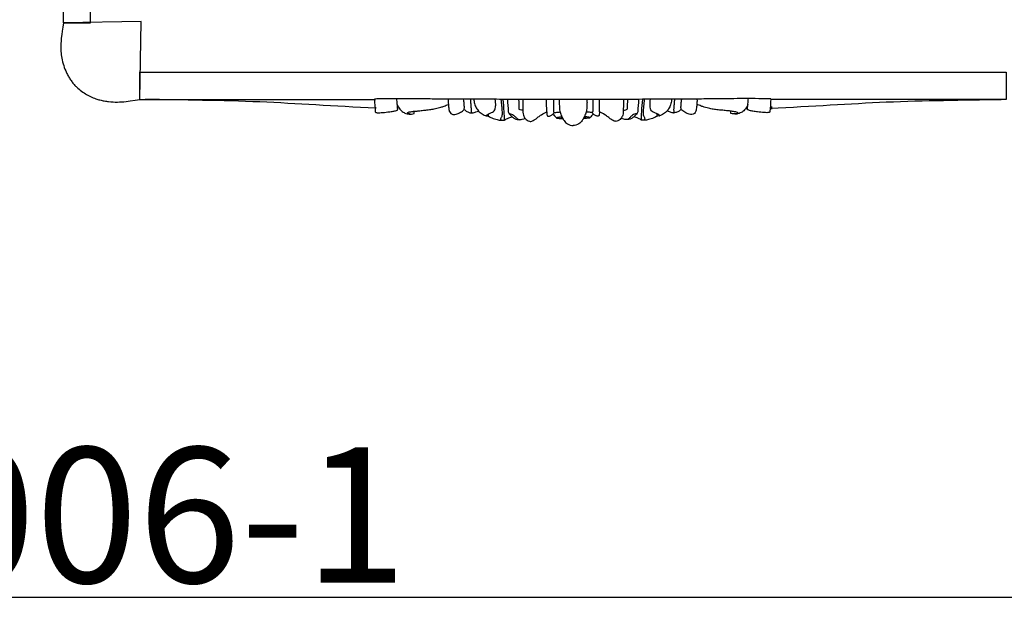
# Model space of a CAD drawing. Units: millimetres. Extents: x 1449 to 3425, y -7517 to -5599.
# Drawn here: x 2016 to 2744, y -7517 to -7090 of the extents above; entities that cross this region are included whole.
import ezdxf

# ---------------------------------------------------------------- set-up
doc = ezdxf.new("R2010")
doc.units = ezdxf.units.MM
doc.header["$MEASUREMENT"] = 0

msp = doc.modelspace()

# ---------------------------------------------------------------- linework, layer by layer
for p, q in [((2106.05, -7091.52), (2048.58, -7092.51)), ((2105.06, -7148.99), (2106.05, -7091.52)), ((2047.58, -7098.57), (2047.24, -7101.1)), ((2048.05, -7095.54), (2047.58, -7098.57)), ((2048.58, -7092.51), (2048.05, -7095.54)), ((2046.74, -7106.19), (2046.66, -7107.46)), ((2046.95, -7103.64), (2046.74, -7106.19)), ((2047.24, -7101.1), (2046.95, -7103.64)), ((2046.62, -7108.74), (2046.61, -7109.96)), ((2046.61, -7109.96), (2046.62, -7111.18)), ((2046.66, -7107.46), (2046.62, -7108.74)), ((2046.62, -7111.18), (2046.66, -7112.4)), ((2046.66, -7112.4), (2046.73, -7113.62)), ((2046.73, -7113.62), (2046.84, -7114.84)), ((2046.84, -7114.84), (2046.97, -7116.05)), ((2046.97, -7116.05), (2047.14, -7117.26)), ((2047.14, -7117.26), (2047.34, -7118.46)), ((2047.34, -7118.46), (2047.61, -7119.86)), ((2047.61, -7119.86), (2047.93, -7121.24)), ((2047.93, -7121.24), (2048.3, -7122.62)), ((2048.3, -7122.62), (2048.71, -7123.98)), ((2048.71, -7123.98), (2049.17, -7125.33)), ((2049.17, -7125.33), (2049.67, -7126.66)), ((2049.67, -7126.66), (2050.21, -7127.98)), ((2050.21, -7127.98), (2050.8, -7129.28)), ((2050.8, -7129.28), (2051.13, -7129.96)), ((2051.13, -7129.96), (2051.47, -7130.63)), ((2051.47, -7130.63), (2051.82, -7131.29)), ((2051.82, -7131.29), (2052.19, -7131.95)), ((2052.19, -7131.95), (2052.56, -7132.6)), ((2052.56, -7132.6), (2052.95, -7133.24)), ((2052.95, -7133.24), (2053.35, -7133.88)), ((2053.35, -7133.88), (2053.77, -7134.51)), ((2053.77, -7134.51), (2054.2, -7135.12)), ((2054.2, -7135.12), (2054.64, -7135.73)), ((2054.64, -7135.73), (2055.09, -7136.33)), ((2055.09, -7136.33), (2055.55, -7136.92)), ((2055.55, -7136.92), (2056.03, -7137.5)), ((2056.03, -7137.5), (2056.52, -7138.07)), ((2056.52, -7138.07), (2057.02, -7138.62)), ((2057.02, -7138.62), (2057.53, -7139.17)), ((2057.53, -7139.17), (2057.94, -7139.58)), ((2057.94, -7139.58), (2058.35, -7139.98)), ((2058.35, -7139.98), (2059.19, -7140.76)), ((2059.19, -7140.76), (2060.06, -7141.52)), ((2060.06, -7141.52), (2060.96, -7142.24)), ((2060.96, -7142.24), (2061.88, -7142.94)), ((2061.88, -7142.94), (2062.82, -7143.61)), ((2062.82, -7143.61), (2063.78, -7144.25)), ((2063.78, -7144.25), (2064.76, -7144.86)), ((2064.76, -7144.86), (2065.67, -7145.4)), ((2065.67, -7145.4), (2066.59, -7145.91)), ((2066.59, -7145.91), (2067.53, -7146.4)), ((2067.53, -7146.4), (2068.48, -7146.86)), ((2068.48, -7146.86), (2069.45, -7147.3)), ((2069.45, -7147.3), (2070.42, -7147.72)), ((2070.42, -7147.72), (2071.41, -7148.11)), ((2071.41, -7148.11), (2072.4, -7148.47)), ((2072.4, -7148.47), (2073.17, -7148.73)), ((2073.17, -7148.73), (2073.95, -7148.98)), ((2073.95, -7148.98), (2074.73, -7149.21)), ((2074.73, -7149.21), (2075.51, -7149.43)), ((2075.51, -7149.43), (2076.3, -7149.63)), ((2076.3, -7149.63), (2077.1, -7149.82)), ((2077.1, -7149.82), (2077.89, -7149.99)), ((2077.89, -7149.99), (2078.69, -7150.15)), ((2078.69, -7150.15), (2079.5, -7150.29)), ((2094.77, -7150.53), (2097.95, -7150.15)), ((2097.95, -7150.15), (2101.51, -7149.63)), ((2101.51, -7149.63), (2103.29, -7149.32)), ((2103.29, -7149.32), (2105.06, -7148.99)), ((2079.5, -7150.29), (2080.3, -7150.42)), ((2080.3, -7150.42), (2081.11, -7150.53)), ((2081.11, -7150.53), (2081.92, -7150.63)), ((2081.92, -7150.63), (2083.54, -7150.79)), ((2083.54, -7150.79), (2085.17, -7150.89)), ((2085.17, -7150.89), (2086.77, -7150.94)), ((2086.77, -7150.94), (2088.37, -7150.94)), ((2088.37, -7150.94), (2089.97, -7150.89)), ((2089.97, -7150.89), (2091.57, -7150.8)), ((2091.57, -7150.8), (2093.17, -7150.68)), ((2093.17, -7150.68), (2094.77, -7150.53)), ((2279.24, -7155.33), (2279.47, -7155.36)), ((2571.86, -7156.31), (2571.83, -7154.13))]:
    msp.add_line(p, q)
msp.add_lwpolyline([(1449.02, -7517.02), (3424.99, -7517.02), (3424.99, -5598.98), (1449.02, -5598.98)], close=True)
for points in [[(2048.58, -7092.51), (2068.58, -7092.51), (2068.58, -6452.51), (2048.58, -6452.51)], [(2048.58, -7092.51), (2048.58, -6918.48)], [(2105.06, -7148.99), (2105.06, -7128.99), (2745.06, -7128.99), (2745.06, -7148.99)], [(2105.06, -7148.99), (2279.09, -7148.99)], [(2745.06, -7148.99), (2571.03, -7148.99)]]:
    msp.add_lwpolyline(points)
for points, knots in [([(2279.47, -7155.48), (2248.26, -7154.08), (2192.79, -7149.96), (2137.19, -7149.48), (2108.94, -7148.99)], [0.0166466, 0.0166466, 0.0166466, 0.0166466, 0.5, 1, 1, 1, 1]), ([(2571.05, -7148.64), (2568.97, -7148.58), (2563.38, -7148.47), (2554.27, -7148.4), (2544.98, -7148.46), (2536.93, -7148.55), (2530.12, -7148.63), (2523.32, -7148.7), (2517.42, -7148.72), (2512.42, -7148.75), (2506.97, -7148.78), (2500.51, -7148.82), (2493.03, -7148.87), (2479.81, -7148.94), (2462.6, -7148.99), (2441.89, -7148.99), (2421.74, -7148.99), (2402.03, -7148.99), (2382.05, -7148.98), (2368.38, -7148.95), (2359.17, -7148.91), (2353.43, -7148.89), (2347.93, -7148.87), (2342.69, -7148.84), (2338.23, -7148.82), (2334.18, -7148.8), (2330.52, -7148.78), (2326.87, -7148.76), (2322.31, -7148.73), (2315.81, -7148.66), (2308.29, -7148.57), (2297.9, -7148.47), (2287.9, -7148.5), (2280.76, -7148.64), (2278.31, -7148.71)], [297.229991, 297.229991, 297.229991, 297.229991, 305.264591, 318.852601, 332.440611, 341.208679, 349.976746, 358.744813, 367.512881, 372.790425, 378.06797, 388.623058, 397.842143, 407.061227, 439.943069, 464.697292, 487.272387, 517.818377, 540.940145, 564.246058, 570.196214, 576.146371, 586.180944, 591.19823, 596.215517, 603.267704, 606.793798, 610.319892, 617.37208, 624.424267, 635.437922, 646.451577, 664.62378, 674.077601, 674.077601, 674.077601, 674.077601]), ([(2278.87, -7158.11), (2278.89, -7158.19), (2278.96, -7158.36), (2279.26, -7158.59), (2279.98, -7158.81), (2281.37, -7158.92), (2284.16, -7158.76), (2287.61, -7158.37), (2291.13, -7157.91), (2293.52, -7157.5), (2294.76, -7157.02), (2295.44, -7156.77), (2295.48, -7156.26), (2295.32, -7154.86), (2295.17, -7152.22), (2294.95, -7149.8), (2294.84, -7148.49)], [0, 0, 0, 0, 0.244238, 0.561258, 1.310896, 3.110156, 5.909882, 12.110141, 16.471608, 19.656599, 21.277116, 21.666156, 22.176638, 22.592013, 26.025632, 29.965489, 29.965489, 29.965489, 29.965489]), ([(2332.85, -7148.79), (2332.82, -7149.09), (2332.72, -7150.27), (2332.9, -7152.47), (2333.12, -7155), (2333.33, -7156.88), (2333.79, -7158.32), (2334.78, -7159.6), (2336.62, -7160.49), (2338.53, -7160.14), (2340.27, -7159.33), (2342.35, -7158.42), (2343.78, -7157.25), (2344.59, -7156.44)], [0, 0, 0, 0, 0.911059, 3.550189, 6.586, 8.593766, 9.17989, 11.244007, 13.773259, 16.457221, 18.503703, 20.941805, 24.935699, 24.935699, 24.935699, 24.935699]), ([(2344.59, -7156.44), (2344.66, -7156.02), (2344.81, -7154.61), (2344.53, -7152.07), (2344.34, -7149.97), (2344.18, -7148.85)], [0, 0, 0, 0, 1.294447, 4.234719, 7.649327, 7.649327, 7.649327, 7.649327]), ([(2350.52, -7158.94), (2350.39, -7158.96), (2350.05, -7158.91), (2349.9, -7158.18), (2349.94, -7157.37), (2350, -7156.27), (2349.81, -7154.4), (2349.6, -7151.9), (2349.44, -7149.86), (2349.37, -7148.87)], [0, 0, 0, 0, 0.500926, 1.134854, 1.924228, 3.031907, 4.407814, 7.588457, 10.5653, 10.5653, 10.5653, 10.5653]), ([(2351.81, -7148.88), (2351.81, -7149.38), (2351.91, -7151.07), (2352.65, -7153.83), (2354.29, -7156.58), (2356.48, -7159.08), (2358.79, -7160.39), (2360.86, -7161.16), (2361.85, -7161.31), (2362.35, -7161.33)], [0, 0, 0, 0, 1.484351, 5.076937, 8.547584, 11.727522, 16.223983, 18.126551, 20.052994, 20.052994, 20.052994, 20.052994]), ([(2361, -7161.14), (2360.95, -7161.09), (2360.79, -7160.83), (2361.67, -7160.21), (2362.76, -7159.54), (2364.66, -7158.91), (2366.21, -7157.97), (2367.28, -7156.97), (2367.78, -7154.96), (2367.95, -7153.05), (2367.76, -7150.8), (2367.67, -7149.66), (2367.6, -7148.94)], [0, 0, 0, 0, 0.248543, 0.785683, 2.887752, 5.873635, 7.911388, 9.627461, 10.744626, 14.095449, 15.350947, 17.528981, 17.528981, 17.528981, 17.528981]), ([(2371.54, -7164.39), (2371.61, -7164.39), (2371.72, -7164.36), (2371.92, -7164.21), (2371.72, -7163.88), (2371.64, -7163.33), (2371.85, -7162.54), (2372.42, -7161.81), (2372.8, -7160.61), (2372.79, -7158.97), (2372.79, -7156.76), (2372.33, -7153.39), (2372.11, -7150.67), (2371.96, -7148.95)], [0, 0, 0, 0, 0.278295, 0.445289, 0.787519, 1.202322, 2.203975, 3.06076, 4.348745, 5.949653, 7.93963, 10.985925, 16.166648, 16.166648, 16.166648, 16.166648]), ([(2374.42, -7164.35), (2374.36, -7162.28), (2374.13, -7157.13), (2373.7, -7152.01), (2373.37, -7148.96)], [0, 0, 0, 0, 6.218822, 15.460004, 15.460004, 15.460004, 15.460004]), ([(2387.85, -7148.98), (2387.81, -7151.35), (2387.87, -7154.54), (2387.9, -7158.45), (2388.29, -7160.99), (2389.11, -7162.44), (2389.68, -7163.13)], [0, 0, 0, 0, 7.104974, 9.570479, 11.721145, 14.761705, 14.761705, 14.761705, 14.761705]), ([(2410.54, -7148.99), (2410.54, -7150.72), (2410.56, -7153.17), (2410.48, -7156.17), (2410.55, -7157.59), (2410.67, -7158.4), (2410.89, -7158.73), (2411.27, -7158.63), (2411.94, -7158.6), (2412.94, -7158.58), (2414.16, -7158.43), (2414.95, -7158.32), (2415.35, -7158.25)], [0, 0, 0, 0, 5.196697, 7.32719, 9.010989, 9.415926, 9.836345, 10.137037, 10.837588, 12.475779, 14.005029, 15.57373, 15.57373, 15.57373, 15.57373]), ([(2414.83, -7148.99), (2414.8, -7149.96), (2414.76, -7152.26), (2415.01, -7155.12), (2415.1, -7157.62), (2415.86, -7159.8), (2416.93, -7162.12), (2418.48, -7165.02), (2421.15, -7167.61), (2423.7, -7168.33), (2425.06, -7168.4)], [0, 0, 0, 0, 2.914746, 6.870144, 8.671464, 10.344156, 13.942504, 16.843802, 20.889129, 26.656474, 26.656474, 26.656474, 26.656474]), ([(2435.29, -7148.99), (2435.32, -7149.96), (2435.36, -7152.26), (2435.11, -7155.12), (2435.02, -7157.61), (2434.26, -7159.78), (2433.19, -7162.11), (2431.64, -7165.01), (2428.98, -7167.6), (2426.42, -7168.33), (2425.06, -7168.4)], [0, 0, 0, 0, 2.914746, 6.870144, 8.671464, 10.344156, 13.942504, 16.843802, 20.889129, 26.656474, 26.656474, 26.656474, 26.656474]), ([(2439.58, -7148.99), (2439.58, -7150.72), (2439.56, -7153.16), (2439.64, -7156.16), (2439.57, -7157.57), (2439.46, -7158.39), (2439.23, -7158.71), (2438.85, -7158.62), (2438.19, -7158.59), (2437.18, -7158.57), (2435.97, -7158.41), (2435.18, -7158.31), (2434.77, -7158.24)], [0, 0, 0, 0, 5.196697, 7.32719, 9.010989, 9.415926, 9.836345, 10.137037, 10.837588, 12.475779, 14.005029, 15.57373, 15.57373, 15.57373, 15.57373]), ([(2462.18, -7148.98), (2462.22, -7151.35), (2462.16, -7154.54), (2462.14, -7158.44), (2461.76, -7160.98), (2460.95, -7162.43), (2460.39, -7163.12)], [0, 0, 0, 0, 7.104974, 9.570479, 11.721145, 14.761705, 14.761705, 14.761705, 14.761705]), ([(2475.49, -7164.34), (2475.54, -7162.27), (2475.76, -7157.13), (2476.18, -7152), (2476.51, -7148.94)], [0, 0, 0, 0, 6.218822, 15.460004, 15.460004, 15.460004, 15.460004]), ([(2478.33, -7164.38), (2478.26, -7164.38), (2478.16, -7164.35), (2477.95, -7164.2), (2478.15, -7163.87), (2478.23, -7163.32), (2478.02, -7162.54), (2477.46, -7161.8), (2477.08, -7160.6), (2477.08, -7158.96), (2477.08, -7156.75), (2477.53, -7153.38), (2477.75, -7150.66), (2477.9, -7148.94)], [0, 0, 0, 0, 0.278295, 0.445289, 0.787519, 1.202322, 2.203975, 3.06076, 4.348745, 5.949653, 7.93963, 10.985925, 16.166648, 16.166648, 16.166648, 16.166648]), ([(2488.7, -7161.13), (2488.75, -7161.07), (2488.9, -7160.82), (2488.04, -7160.19), (2486.96, -7159.52), (2485.09, -7158.89), (2483.57, -7157.96), (2482.51, -7156.95), (2482.02, -7154.95), (2481.85, -7153.03), (2482.04, -7150.78), (2482.13, -7149.64), (2482.2, -7148.92)], [0, 0, 0, 0, 0.248543, 0.785683, 2.887752, 5.873635, 7.911388, 9.627461, 10.744626, 14.095449, 15.350947, 17.528981, 17.528981, 17.528981, 17.528981]), ([(2497.76, -7148.84), (2497.75, -7149.33), (2497.65, -7151.03), (2496.92, -7153.8), (2495.3, -7156.55), (2493.15, -7159.05), (2490.87, -7160.37), (2488.84, -7161.15), (2487.86, -7161.29), (2487.37, -7161.32)], [0, 0, 0, 0, 1.484351, 5.076937, 8.547584, 11.727522, 16.223983, 18.126551, 20.052994, 20.052994, 20.052994, 20.052994]), ([(2499.02, -7158.91), (2499.15, -7158.92), (2499.49, -7158.87), (2499.63, -7158.14), (2499.59, -7157.33), (2499.53, -7156.23), (2499.72, -7154.35), (2499.93, -7151.85), (2500.09, -7149.81), (2500.16, -7148.82)], [0, 0, 0, 0, 0.500926, 1.134854, 1.924228, 3.031907, 4.407814, 7.588457, 10.5653, 10.5653, 10.5653, 10.5653]), ([(2504.87, -7156.39), (2504.81, -7155.97), (2504.65, -7154.56), (2504.93, -7152.01), (2505.12, -7149.91), (2505.28, -7148.79)], [0, 0, 0, 0, 1.294447, 4.234719, 7.649327, 7.649327, 7.649327, 7.649327]), ([(2516.52, -7148.72), (2516.55, -7149.03), (2516.65, -7150.2), (2516.47, -7152.4), (2516.25, -7154.94), (2516.04, -7156.81), (2515.58, -7158.25), (2514.59, -7159.54), (2512.77, -7160.43), (2510.87, -7160.08), (2509.14, -7159.28), (2507.08, -7158.37), (2505.67, -7157.21), (2504.87, -7156.39)], [0, 0, 0, 0, 0.911059, 3.550189, 6.586, 8.593766, 9.17989, 11.244007, 13.773259, 16.457221, 18.503703, 20.941805, 24.935699, 24.935699, 24.935699, 24.935699]), ([(2570.49, -7158.04), (2570.47, -7158.12), (2570.41, -7158.3), (2570.1, -7158.53), (2569.38, -7158.74), (2567.99, -7158.85), (2565.2, -7158.69), (2561.75, -7158.3), (2558.23, -7157.84), (2555.84, -7157.43), (2554.6, -7156.95), (2553.92, -7156.7), (2553.88, -7156.19), (2554.04, -7154.79), (2554.19, -7152.16), (2554.41, -7149.73), (2554.52, -7148.43)], [0, 0, 0, 0, 0.244238, 0.561258, 1.310896, 3.110156, 5.909882, 12.110141, 16.471608, 19.656599, 21.277116, 21.666156, 22.176638, 22.592013, 26.025632, 29.965489, 29.965489, 29.965489, 29.965489]), ([(2570.64, -7155.48), (2601.86, -7154.08), (2657.33, -7149.96), (2712.92, -7149.48), (2741.18, -7148.99)], [0.0166466, 0.0166466, 0.0166466, 0.0166466, 0.5, 1, 1, 1, 1]), ([(2295.2, -7152.87), (2295.43, -7153.49), (2296.21, -7155.22), (2298.07, -7157.56), (2300.84, -7159.29), (2304.11, -7159.99), (2306.42, -7159.81), (2307.66, -7159.5)], [0, 0, 0, 0, 2.053841, 5.984765, 9.832409, 13.803363, 18.670589, 18.670589, 18.670589, 18.670589]), ([(2304.71, -7159.85), (2304.32, -7159.82), (2303.67, -7159.69), (2302.98, -7159.66), (2302.38, -7159.25), (2303.19, -7158.5), (2303.97, -7158.25), (2305.28, -7158.16), (2306.51, -7157.9), (2307.73, -7157.65), (2308.8, -7157.63), (2309.9, -7157.57), (2311.21, -7157.5), (2313.31, -7157.12), (2316.29, -7156.93), (2319.83, -7156.46), (2323.6, -7155.88), (2326.84, -7154.86), (2329.49, -7154.13), (2331.3, -7153.34), (2332.37, -7152.96), (2332.93, -7152.76)], [0, 0, 0, 0, 1.515159, 2.478561, 2.880139, 3.560646, 5.079143, 6.569922, 8.403827, 9.969932, 11.31468, 12.5649, 14.215604, 16.371492, 20.777452, 25.714493, 30.140258, 35.45561, 38.576045, 40.619383, 42.8479, 42.8479, 42.8479, 42.8479]), ([(2344.59, -7156.44), (2344.87, -7156.7), (2345.54, -7157.27), (2346.9, -7158.26), (2348.64, -7158.88), (2350.46, -7159.02), (2351.96, -7158.72), (2353.49, -7158.16), (2354.56, -7157.85), (2355.19, -7157.67)], [0, 0, 0, 0, 1.317412, 3.080929, 5.988598, 8.148605, 10.094432, 11.797129, 14.310529, 14.310529, 14.310529, 14.310529]), ([(2387.86, -7157.02), (2387.25, -7156.99), (2386.28, -7156.8), (2385.36, -7156.36), (2385.02, -7156.16)], [0, 0, 0, 0, 2.351805, 3.793315, 3.793315, 3.793315, 3.793315]), ([(2462.18, -7157.01), (2462.78, -7156.98), (2463.75, -7156.79), (2464.66, -7156.35), (2464.99, -7156.16)], [0, 0, 0, 0, 2.351805, 3.793315, 3.793315, 3.793315, 3.793315]), ([(2504.87, -7156.39), (2504.6, -7156.65), (2503.93, -7157.23), (2502.59, -7158.22), (2500.88, -7158.84), (2499.07, -7158.98), (2497.6, -7158.69), (2496.09, -7158.13), (2495.04, -7157.83), (2494.41, -7157.64)], [0, 0, 0, 0, 1.317412, 3.080929, 5.988598, 8.148605, 10.094432, 11.797129, 14.310529, 14.310529, 14.310529, 14.310529]), ([(2544.65, -7159.78), (2545.04, -7159.76), (2545.69, -7159.62), (2546.38, -7159.59), (2546.98, -7159.18), (2546.17, -7158.43), (2545.39, -7158.18), (2544.09, -7158.09), (2542.85, -7157.84), (2541.63, -7157.59), (2540.56, -7157.56), (2539.46, -7157.5), (2538.15, -7157.44), (2536.05, -7157.05), (2533.07, -7156.86), (2529.53, -7156.4), (2525.76, -7155.82), (2522.53, -7154.79), (2519.87, -7154.07), (2518.06, -7153.28), (2517, -7152.89), (2516.44, -7152.69)], [0, 0, 0, 0, 1.515159, 2.478561, 2.880139, 3.560646, 5.079143, 6.569922, 8.403827, 9.969932, 11.31468, 12.5649, 14.215604, 16.371492, 20.777452, 25.714493, 30.140258, 35.45561, 38.576045, 40.619383, 42.8479, 42.8479, 42.8479, 42.8479]), ([(2554.16, -7152.8), (2553.93, -7153.42), (2553.15, -7155.15), (2551.29, -7157.49), (2548.52, -7159.23), (2545.25, -7159.93), (2542.94, -7159.75), (2541.7, -7159.44)], [0, 0, 0, 0, 2.053841, 5.984765, 9.832409, 13.803363, 18.670589, 18.670589, 18.670589, 18.670589]), ([(2307.66, -7159.5), (2307.68, -7159.45), (2307.71, -7159.34), (2307.72, -7159.17), (2307.72, -7159.07), (2307.72, -7159.02)], [0, 0, 0, 0, 0.1849388, 0.3509841, 0.4935747, 0.4935747, 0.4935747, 0.4935747]), ([(2362.35, -7161.33), (2362.44, -7161.11), (2362.61, -7160.57), (2362.68, -7159.99), (2362.68, -7159.66)], [0, 0, 0, 0, 0.74847, 1.749946, 1.749946, 1.749946, 1.749946]), ([(2362.35, -7161.33), (2363.24, -7161.81), (2365.43, -7162.85), (2368.63, -7163.96), (2371.78, -7164.5), (2373.59, -7164.44), (2374.42, -7164.35)], [0, 0, 0, 0, 3.716855, 9.049658, 12.798403, 16.074627, 16.074627, 16.074627, 16.074627]), ([(2374.42, -7164.35), (2374.59, -7164.24), (2375.43, -7163.7), (2377.21, -7162.75), (2378.87, -7162.1), (2379.83, -7161.8)], [0, 0, 0, 0, 0.751045, 3.639363, 7.499764, 7.499764, 7.499764, 7.499764]), ([(2377.15, -7158.11), (2377.28, -7158.48), (2377.7, -7159.46), (2378.95, -7160.93), (2380.65, -7162.53), (2382.76, -7163.58), (2384.53, -7163.95), (2386.11, -7164.01), (2387.73, -7163.69), (2388.97, -7163.37), (2389.68, -7163.13)], [0, 0, 0, 0, 1.224852, 3.323652, 6.481247, 9.383678, 12.015573, 13.480656, 15.557964, 18.419343, 18.419343, 18.419343, 18.419343]), ([(2377.88, -7159.6), (2378.48, -7159.62), (2380, -7159.89), (2381.92, -7161.25), (2383.34, -7162.78), (2384.43, -7163.75), (2385.11, -7163.95), (2385.47, -7163.98)], [0, 0, 0, 0, 2.31822, 5.861171, 8.348038, 9.540021, 10.97687, 10.97687, 10.97687, 10.97687]), ([(2389.68, -7163.13), (2390.09, -7163.59), (2391.07, -7164.46), (2392.5, -7165.2), (2394.06, -7165.31), (2395.52, -7164.63), (2397.39, -7163.64), (2399.31, -7161.85), (2402.13, -7160.02), (2404.23, -7158.78), (2405.56, -7158.1)], [0, 0, 0, 0, 2.110591, 4.615775, 5.92125, 8.150606, 10.593524, 13.827682, 17.285359, 22.820051, 22.820051, 22.820051, 22.820051]), ([(2405.56, -7158.1), (2405.58, -7158.69), (2405.66, -7159.55), (2405.81, -7160.57), (2405.94, -7160.98), (2406, -7161.14)], [0, 0, 0, 0, 1.774465, 2.577124, 3.112102, 3.112102, 3.112102, 3.112102]), ([(2406, -7161.14), (2406.16, -7161.22), (2406.6, -7161.37), (2407.33, -7161.49), (2408.19, -7161.04), (2409.01, -7160.72), (2409.92, -7160.06), (2410.63, -7159.32), (2411.19, -7158.82), (2411.38, -7158.64)], [0, 0, 0, 0, 0.671044, 1.775672, 2.797959, 4.196881, 5.120531, 6.822935, 7.740461, 7.740461, 7.740461, 7.740461]), ([(2412.71, -7162.63), (2412.72, -7162.6), (2412.77, -7162.5), (2413.03, -7162.41), (2413.35, -7162.3), (2413.84, -7162.2), (2414.27, -7162.12), (2414.81, -7162.04), (2415.33, -7161.97), (2415.86, -7161.91), (2416.35, -7161.86), (2416.65, -7161.83), (2416.82, -7161.82)], [0, 0, 0, 0, 0.093092, 0.324309, 1.00456, 1.41117, 2.228534, 2.72814, 3.505547, 4.267415, 4.78895, 5.437092, 5.437092, 5.437092, 5.437092]), ([(2412.71, -7162.63), (2412.72, -7162.65), (2412.78, -7162.74), (2412.98, -7162.78), (2413.26, -7162.86), (2413.65, -7162.91), (2414.33, -7162.99), (2415.29, -7163.05), (2416.28, -7163.1), (2416.87, -7163.12), (2417.07, -7163.13)], [0, 0, 0, 0, 0.082199, 0.341853, 0.756572, 1.20328, 1.851874, 3.430797, 4.934051, 5.718998, 5.718998, 5.718998, 5.718998]), ([(2415.62, -7161.94), (2415.82, -7162.12), (2416.21, -7162.46), (2416.93, -7163.03), (2417.44, -7163.41), (2417.77, -7163.63)], [0, 0, 0, 0, 0.961347, 1.844864, 3.266859, 3.266859, 3.266859, 3.266859]), ([(2434.51, -7161.93), (2434.31, -7162.11), (2433.91, -7162.45), (2433.2, -7163.02), (2432.68, -7163.39), (2432.36, -7163.62)], [0, 0, 0, 0, 0.961347, 1.844864, 3.266859, 3.266859, 3.266859, 3.266859]), ([(2437.42, -7162.61), (2437.41, -7162.63), (2437.36, -7162.72), (2437.15, -7162.77), (2436.87, -7162.84), (2436.49, -7162.89), (2435.8, -7162.97), (2434.85, -7163.03), (2433.85, -7163.08), (2433.26, -7163.11), (2433.06, -7163.11)], [0, 0, 0, 0, 0.082199, 0.341853, 0.756572, 1.20328, 1.851874, 3.430797, 4.934051, 5.718998, 5.718998, 5.718998, 5.718998]), ([(2437.42, -7162.61), (2437.41, -7162.58), (2437.37, -7162.49), (2437.1, -7162.39), (2436.78, -7162.29), (2436.3, -7162.18), (2435.86, -7162.11), (2435.32, -7162.03), (2434.8, -7161.96), (2434.27, -7161.9), (2433.77, -7161.85), (2433.47, -7161.82), (2433.31, -7161.81)], [0, 0, 0, 0, 0.093092, 0.324309, 1.00456, 1.41117, 2.228534, 2.72814, 3.505547, 4.267415, 4.78895, 5.437092, 5.437092, 5.437092, 5.437092]), ([(2444.13, -7161.13), (2443.97, -7161.2), (2443.53, -7161.35), (2442.8, -7161.47), (2441.94, -7161.03), (2441.12, -7160.7), (2440.21, -7160.05), (2439.49, -7159.3), (2438.94, -7158.81), (2438.74, -7158.63)], [0, 0, 0, 0, 0.671044, 1.775672, 2.797959, 4.196881, 5.120531, 6.822935, 7.740461, 7.740461, 7.740461, 7.740461]), ([(2444.56, -7158.09), (2444.55, -7158.68), (2444.46, -7159.53), (2444.32, -7160.55), (2444.19, -7160.96), (2444.13, -7161.13)], [0, 0, 0, 0, 1.774465, 2.577124, 3.112102, 3.112102, 3.112102, 3.112102]), ([(2460.39, -7163.12), (2459.99, -7163.58), (2459.02, -7164.45), (2457.6, -7165.18), (2456.05, -7165.29), (2454.59, -7164.61), (2452.72, -7163.62), (2450.8, -7161.84), (2447.99, -7160.01), (2445.89, -7158.76), (2444.56, -7158.09)], [0, 0, 0, 0, 2.110591, 4.615775, 5.92125, 8.150606, 10.593524, 13.827682, 17.285359, 22.820051, 22.820051, 22.820051, 22.820051]), ([(2472.78, -7158.1), (2472.65, -7158.47), (2472.24, -7159.45), (2471.01, -7160.93), (2469.33, -7162.52), (2467.25, -7163.57), (2465.5, -7163.94), (2463.93, -7164), (2462.32, -7163.68), (2461.09, -7163.36), (2460.39, -7163.12)], [0, 0, 0, 0, 1.224852, 3.323652, 6.481247, 9.383678, 12.015573, 13.480656, 15.557964, 18.419343, 18.419343, 18.419343, 18.419343]), ([(2472.06, -7159.59), (2471.47, -7159.61), (2469.97, -7159.88), (2468.07, -7161.24), (2466.67, -7162.77), (2465.6, -7163.74), (2464.93, -7163.94), (2464.56, -7163.97)], [0, 0, 0, 0, 2.31822, 5.861171, 8.348038, 9.540021, 10.97687, 10.97687, 10.97687, 10.97687]), ([(2475.49, -7164.34), (2475.32, -7164.23), (2474.49, -7163.69), (2472.74, -7162.74), (2471.09, -7162.09), (2470.14, -7161.79)], [0, 0, 0, 0, 0.751045, 3.639363, 7.499764, 7.499764, 7.499764, 7.499764]), ([(2487.37, -7161.32), (2486.5, -7161.8), (2484.34, -7162.84), (2481.2, -7163.95), (2478.09, -7164.49), (2476.31, -7164.44), (2475.49, -7164.34)], [0, 0, 0, 0, 3.716855, 9.049658, 12.798403, 16.074627, 16.074627, 16.074627, 16.074627]), ([(2487.37, -7161.32), (2487.28, -7161.1), (2487.11, -7160.56), (2487.05, -7159.97), (2487.04, -7159.64)], [0, 0, 0, 0, 0.74847, 1.749946, 1.749946, 1.749946, 1.749946]), ([(2541.7, -7159.44), (2541.68, -7159.38), (2541.65, -7159.27), (2541.64, -7159.11), (2541.64, -7159.01), (2541.64, -7158.96)], [0, 0, 0, 0, 0.1849388, 0.3509841, 0.4935747, 0.4935747, 0.4935747, 0.4935747])]:
    msp.add_open_spline(points, degree=3, knots=knots)
for points in [[(2278.31, -7148.71), (2278.5, -7151.84), (2278.69, -7154.97), (2278.87, -7158.11)], [(2376.48, -7148.96), (2376.7, -7152.01), (2376.93, -7155.06), (2377.15, -7158.11)], [(2384.8, -7148.98), (2384.87, -7151.37), (2384.94, -7153.77), (2385.02, -7156.16)], [(2405.56, -7158.1), (2405.53, -7155.06), (2405.51, -7152.03), (2405.48, -7148.99)], [(2444.56, -7158.09), (2444.58, -7155.06), (2444.61, -7152.02), (2444.63, -7148.99)], [(2465.21, -7148.97), (2465.13, -7151.37), (2465.06, -7153.76), (2464.99, -7156.16)], [(2473.43, -7148.95), (2473.21, -7152), (2472.99, -7155.05), (2472.78, -7158.1)], [(2571.05, -7148.64), (2570.86, -7151.77), (2570.68, -7154.91), (2570.49, -7158.04)], [(2307.72, -7159.02), (2307.68, -7158.59), (2307.65, -7158.16), (2307.62, -7157.72)], [(2410.14, -7159.81), (2411, -7160.75), (2411.85, -7161.69), (2412.71, -7162.63)], [(2439.99, -7159.8), (2439.13, -7160.73), (2438.28, -7161.67), (2437.42, -7162.61)], [(2541.64, -7158.96), (2541.68, -7158.52), (2541.71, -7158.09), (2541.75, -7157.66)]]:
    msp.add_open_spline(points, degree=3)

# ---------------------------------------------------------------- texts
at = {"insert": (1667.73, -7506.24), "char_height": 100, "width": 619.2771, "attachment_point": 7, "line_spacing_factor": 0.963855}
msp.add_mtext('{\\fArial|b0|i0|c204|p34;STL-006-1}', dxfattribs=at)

doc.saveas('drawing.dxf')
